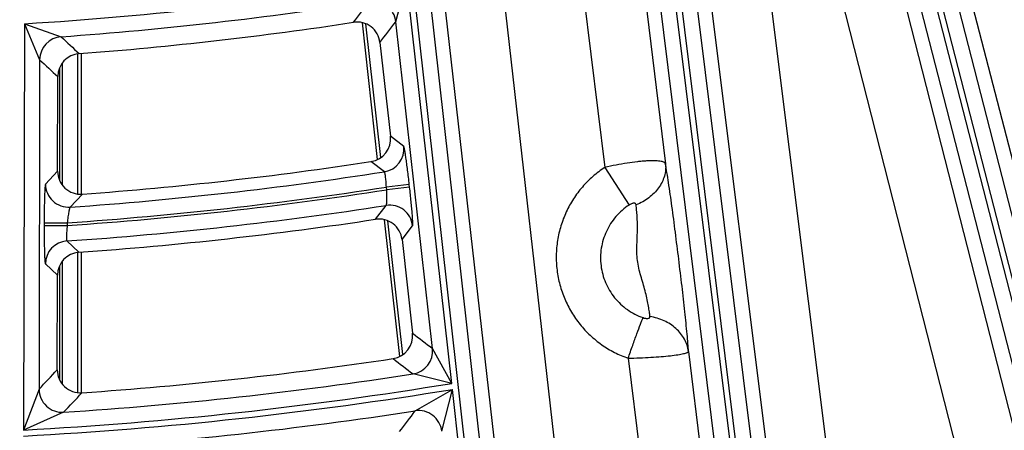
# Model space of a CAD drawing. Units: inches. Extents: x 0 to 17, y 0 to 11.
# Drawn here: x 4.5 to 5, y 6.6 to 6.8 of the extents above; entities that cross this region are included whole.
import ezdxf

# ---------------------------------------------------------------- set-up
doc = ezdxf.new("R2010")
doc.units = ezdxf.units.IN
doc.header["$LTSCALE"] = 0.935
doc.header["$MEASUREMENT"] = 0
doc.layers.get('0').update_dxf_attribs({"linetype": 'CONTINUOUS'})
doc.styles.add('TEXTSTYLE_2', font='arialbd.ttf')
doc.dimstyles.new('DIMSTYLE_1', dxfattribs={"dimtxt": 0.2, "dimasz": 0.1875, "dimexe": 0.125, "dimexo": 0.0625, "dimgap": 0.1, "dimtad": 0, "dimtih": 1, "dimtoh": 1, "dimdec": 1, "dimlfac": 5.7142857143, "dimzin": 4, "dimdsep": 46, "dimtxsty": 'TEXTSTYLE_2', "dimblk": '_FILLED', "dimblk1": '_FILLED', "dimblk2": '_FILLED', "dimcen": 0.09, "dimadec": 0, "dimazin": 0, "dimtp": 0.001, "dimtm": 0.001, "dimtfac": 1, "dimtdec": 1, "dimtofl": 0, "dimtmove": 0, "dimatfit": 3, "dimldrblk": '_FILLED', "dimfxl": 1, "dimtolj": 1, "dimtzin": 4, "dimarcsym": 0})

# ---------------------------------------------------------------- blocks, each defined once
blk = doc.blocks.new('_FILLED')
at = {"color": 0, "linetype": 'BYBLOCK'}
blk.add_solid([(0, 0), (-1, 0.1666666667), (-1, -0.1666666667)], dxfattribs=at)
blk = doc.blocks.new('*D0')
at = {"color": 2, "linetype": 'CONTINUOUS'}
for p, q in [((1.6179145865, 9.7044429771), (0.608930078, 7.2685388925)), ((6.8213696938, 7.5508087061), (5.8117815263, 5.1134472596)), ((0.656765507, 7.3840238341), (2.8321689263, 6.4829422341)), ((5.8596169553, 5.2289322012), (3.684213536, 6.1300138011))]:
    blk.add_line(p, q, dxfattribs=at)
at = {"color": 2, "linetype": 'CONTINUOUS', "xscale": 0.1875, "yscale": 0.1875, "zscale": 0.1875}
for p, rotation in [((0.656765507, 7.3840238341), 157.5), ((5.8596169553, 5.2289322012), 337.5)]:
    blk.add_blockref('_FILLED', p, dxfattribs=dict(at, rotation=rotation))
at = {"color": 2, "linetype": 'CONTINUOUS', "insert": (3.2039161382, 6.4064780176), "char_height": 0.2, "width": 0.6520446097, "attachment_point": 2, "line_spacing_factor": 0.9, "style": 'TEXTSTYLE_2'}
blk.add_mtext('32.2\\P[817]', dxfattribs=at)

msp = doc.modelspace()

# ---------------------------------------------------------------- linework, layer by layer
at = {"color": 9, "linetype": 'CONTINUOUS'}
for p, q in [((4.791127865, 6.4408054107), (4.7127605722, 7.1315104038)), ((4.760302541, 6.350117195), (4.6734167685, 7.1246060377)), ((4.7672546659, 6.3508971168), (4.6802893548, 7.126094957)), ((4.7643634183, 6.4368117661), (4.6860615127, 7.126940456)), ((4.8736350351, 7.0629093678), (5.0399723972, 6.4150486058)), ((5.042630286, 6.4158676348), (4.8763258315, 7.0636002261)), ((5.0494062505, 6.4176073544), (4.8845571781, 7.0596714359)), ((5.0247427749, 6.5406301855), (4.8914303072, 7.0570812269)), ((4.8683144527, 7.0555011384), (5.0331964327, 6.4133088862)), ((4.8635516573, 7.0499338805), (4.9985139891, 6.5214301104)), ((4.8450072207, 7.0115184321), (4.9716530864, 6.5155814058)), ((4.9098463051, 6.4899801987), (4.8453308934, 7.0050801483)), ((4.8029008708, 6.9988245865), (4.8727721191, 6.4351896677)), ((4.8755290856, 6.4355314354), (4.8056578374, 6.999166355)), ((4.8824716798, 6.4363920771), (4.8126004317, 7.0000269968)), ((4.8831190876, 6.485671242), (4.8186036759, 7.0007711915)), ((4.7624721198, 6.9948085244), (4.799771897, 6.690776793)), ((4.78998392, 6.997223331), (4.8273808691, 6.6923995478)), ((4.7959582765, 6.9979639448), (4.8658295246, 6.4343290259)), ((4.7048246656, 6.7569710024), (4.7097245506, 6.7760443328)), ((4.7302922586, 6.5927063721), (4.7097245506, 6.7760443328)), ((4.5359768712, 6.756049007), (4.5356490638, 6.5715065515)), ((4.5359768712, 6.756049007), (4.5526965935, 6.7501369161)), ((4.5359768712, 6.756049007), (4.5429435557, 6.7396880299)), ((4.697979611, 6.6952403988), (4.6911681444, 6.7559659919)), ((4.7214787604, 6.6085184967), (4.7048246591, 6.7569710601)), ((4.5429435558, 6.7396881159), (4.5426778161, 6.5900872711)), ((4.5603071672, 6.6786411388), (4.5603071672, 6.7424724433)), ((4.5519494688, 6.7358615954), (4.5519494688, 6.6849644464)), ((4.5533114314, 6.6827121825), (4.5533114314, 6.7383492705)), ((4.7084112308, 6.7003337911), (4.7023676616, 6.7049592905)), ((4.6995939001, 6.6887946818), (4.6935180245, 6.693415214)), ((4.799771897, 6.690776793), (4.810839284, 6.6736968004)), ((4.551093982, 6.6891251801), (4.5455932764, 6.6832264251)), ((4.7109461082, 6.6830284692), (4.7005179208, 6.6818585865)), ((4.7006557642, 6.6806298672), (4.7005179208, 6.6818585864)), ((4.7110839517, 6.6817997498), (4.7006557643, 6.6806298671)), ((4.7110839517, 6.6817997498), (4.7109461082, 6.6830284692)), ((4.5623563954, 6.6786411388), (4.5568191405, 6.6727397629)), ((4.6956374458, 6.6672298207), (4.7004222757, 6.6735146198)), ((4.5449722715, 6.6656519015), (4.5449700717, 6.6644135046)), ((4.5449700717, 6.6644135046), (4.5554636588, 6.6643948646)), ((4.5449722715, 6.6656519015), (4.5554658586, 6.6656332614)), ((4.5554658586, 6.6656332616), (4.5554636588, 6.6643948644)), ((4.7080172518, 6.6057528152), (4.701204829, 6.6664869325)), ((4.7076331006, 6.6580238293), (4.7124521158, 6.6643138503)), ((4.5553058079, 6.6573718381), (4.560756083, 6.6522493384)), ((4.5603071672, 6.5884135467), (4.5603071672, 6.6522493384)), ((4.5455287868, 6.6469213688), (4.5510099189, 6.6418010268)), ((4.5519494688, 6.6461124867), (4.5519494688, 6.5944395397)), ((4.5533114314, 6.5923048965), (4.5533114314, 6.6482975692)), ((4.7302922586, 6.5927063721), (4.7214787591, 6.6085185086)), ((4.8378322069, 6.6072103441), (4.8560500487, 6.4587161057)), ((4.8104039147, 6.6041148611), (4.8285382486, 6.456301299)), ((4.7302922586, 6.5927063721), (4.7126545029, 6.5969783138)), ((4.5426778161, 6.5900872816), (4.5356490638, 6.5715065515)), ((4.7136629911, 6.580215322), (4.7305969382, 6.5899904963)), ((4.7256862482, 6.5710134802), (4.7305969382, 6.5899904963)), ((4.7511643052, 6.406655575), (4.7305969382, 6.5899904963)), ((4.5538486379, 6.5795969039), (4.5356490638, 6.5715065515))]:
    msp.add_line(p, q, dxfattribs=at)
at = {"color": 7, "linetype": 'CONTINUOUS'}
for p, q in [((4.6965550588, 6.6944322388), (4.6895950929, 6.7564817327)), ((4.6975947653, 6.7475042877), (4.7023676616, 6.7049592905)), ((4.5618129262, 6.7424724433), (4.5618129262, 6.6786411388)), ((4.551093982, 6.6891251801), (4.5511701899, 6.7320272052)), ((4.7065927439, 6.6049442604), (4.6996319623, 6.6670010257)), ((4.7076331006, 6.6580238293), (4.7124068429, 6.6154712916)), ((4.5618129262, 6.6522493384), (4.5618129262, 6.5884135467)), ((4.5509337135, 6.5989004377), (4.5510099189, 6.6418010268))]:
    msp.add_line(p, q, dxfattribs=at)
for centre, radius, start, end in [((4.4378195211, 8.3738594251), 2.1, 169.3120265678, 337.8034708554), ((4.4378195211, 8.3738594251), 1.6360213965, 274.3136326815, 278.7103445273), ((4.6871688487, 6.7463373704), 0.0104908989, 6.3862328585, 98.7250562937), ((4.5616616568, 6.7320105351), 0.0104913982, 94.3028954495, 179.9089614055), ((4.6919419654, 6.7037874981), 0.0104912483, 278.6399518476, 6.4128258589), ((4.4378195211, 8.3738594251), 1.6997865959, 274.2016077424, 278.651833063), ((4.5615846826, 6.6891034392), 0.0104906007, 179.8812605219, 274.2185713338), ((4.4378195211, 8.3738594251), 1.7259938264, 274.0844384383, 278.5906279629), ((4.6972071768, 6.6568568961), 0.0104909087, 6.3863147463, 98.6052578415), ((4.561501371, 6.6417843783), 0.0104913823, 94.0735830782, 179.9090795336), ((4.7019811576, 6.6142994868), 0.0104912379, 278.525989683, 6.4128995527), ((4.4378195211, 8.3738594251), 1.7897699906, 273.9835931204, 278.5379445948), ((4.5614244319, 6.5988787277), 0.0104906199, 179.8814294894, 274.0003877536)]:
    msp.add_arc(centre, radius, start, end, dxfattribs=at)
at = {"color": 9, "linetype": 'CONTINUOUS'}
for centre, radius, start, end in [((4.4378195211, 8.3738594251), 1.6207854314, 273.4720483878, 279.6576802525), ((4.4378195211, 8.3738594251), 1.6277811671, 274.0468870514, 279.0104215444), ((1.0962185248, 9.4872427907), 4.5099138778, 322.7386345923, 322.8894636533), ((4.6943827293, 6.7557831342), 0.0105093894, 6.490034206, 98.9210736264), ((1.0838242964, 9.5148806818), 4.5516710237, 322.5555976566, 322.7055418104), ((4.5534522199, 6.7396554029), 0.0105087447, 94.1234698843, 179.8216413763), ((7.8231229492, 10.2314520817), 4.7765305322, 226.78903633, 226.9234810099), ((7.8360575947, 10.2677361497), 4.826149915, 226.9725975474, 227.1060537816), ((4.6979662889, 6.6991767108), 0.0105088698, 278.9098506895, 6.3213946815), ((4.4378195211, 8.3738594251), 1.7052768147, 274.0015332361, 278.830300749), ((4.5561026881, 6.6832247251), 0.010509526, 179.9907318219, 273.9090255892), ((4.4378195211, 8.3738594251), 1.7122725505, 273.9397661272, 278.8252252395), ((4.4378195211, 8.3738594251), 1.7135078718, 273.9368476156, 278.8234764576), ((4.4378195211, 8.3738594251), 1.7205036076, 273.915545895, 278.7794469313), ((4.7020101911, 6.6631260063), 0.0105093738, 6.4899080172, 98.690483539), ((4.5560374598, 6.646888615), 0.0105087541, 93.9923506151, 179.8214194534), ((7.8496230637, 10.699475924), 5.1498756736, 232.4695549351, 232.5967194087), ((4.7110338145, 6.6073614284), 0.0105088726, 278.8720375925, 6.3213279113), ((7.8574419726, 10.7347233791), 5.1971744166, 232.6379143568, 232.7642781385), ((0.9879976236, 9.9282734539), 4.8763960321, 316.7989782355, 316.940867591), ((4.4378195211, 8.3738594251), 1.79801022, 273.6999777992, 278.7924208876), ((4.4378195211, 8.3738594251), 1.8050059558, 273.1068971163, 279.3249895611), ((4.4378195211, 8.3738594251), 1.8077353156, 273.1020475298, 279.3205709437), ((4.5531871992, 6.5900854516), 0.0105094956, 179.9900242779, 273.6084598031), ((0.9798117273, 9.9556522887), 4.9164508928, 316.6316956492, 316.7728721384), ((4.4378195211, 8.3738594251), 1.8147310514, 273.6213239589, 278.742986606), ((0.7040099548, 9.6306723251), 5.0381152698, 322.6021550158, 322.7369103106), ((4.7152443223, 6.5698257116), 0.0105093663, 6.4895011651, 98.6541770102)]:
    msp.add_arc(centre, radius, start, end, dxfattribs=at)
for points, knots in [([(4.7109461082, 6.6830284692), (4.710821971, 6.6841349216), (4.7105711387, 6.6863063415), (4.7101848258, 6.6894608338), (4.7098596312, 6.6919588613), (4.7096051824, 6.6938090683), (4.7094268848, 6.6950554446), (4.7092571313, 6.6961902648), (4.7090975556, 6.6972030191), (4.7089496925, 6.6980844427), (4.7088150056, 6.6988263785), (4.7087089711, 6.6993538497), (4.7086301638, 6.6997006543), (4.7085792835, 6.699903838), (4.7085326636, 6.7000678001), (4.7084905927, 6.700193245), (4.7084534259, 6.7002785318), (4.70842617, 6.7003223543), (4.7084112308, 6.7003337911)], [0, 0, 0, 0, 0.190744718, 0.3744741046, 0.5444553012, 0.6223074478, 0.6944304132, 0.7601547829, 0.8188841922, 0.8700723935, 0.9132643944, 0.9480664785, 0.962230862, 0.9741943255, 0.983935934, 0.9914558632, 0.9967767534, 1, 1, 1, 1]), ([(4.799771897, 6.690776793), (4.7978826466, 6.689541506), (4.7942710454, 6.686804161), (4.7894793606, 6.6819898954), (4.7854009516, 6.6765569224), (4.7821162001, 6.6706114634), (4.7796884938, 6.6642682104), (4.7781649165, 6.6576500425), (4.7775750481, 6.650884992), (4.7779303586, 6.6441040399), (4.7792240313, 6.6374384941), (4.7814310308, 6.6310174288), (4.7845086509, 6.6249652126), (4.7883972554, 6.6193989806), (4.7930214757, 6.6144266898), (4.7982921256, 6.6101440956), (4.8041056812, 6.6066350399), (4.8082720316, 6.6048551019), (4.8104039147, 6.6041148611)], [0, 0, 0, 0, 0.0625217325, 0.125043657, 0.1875608324, 0.2500730747, 0.3125784738, 0.3750777758, 0.437571665, 0.5000611734, 0.5625474838, 0.6250321297, 0.6875170887, 0.7500039049, 0.8124942854, 0.8749878272, 0.9374924955, 1, 1, 1, 1]), ([(4.8273808691, 6.6923995478), (4.8273561547, 6.6924731295), (4.827281856, 6.6926199418), (4.8271102572, 6.6928151788), (4.8268785824, 6.692991835), (4.8264625235, 6.6932184769), (4.8257810033, 6.6934446827), (4.8247859103, 6.6936352544), (4.8235678486, 6.6937585984), (4.8221366238, 6.6938131015), (4.8205038843, 6.6937981889), (4.8186845282, 6.6937140449), (4.8166953869, 6.6935616213), (4.8137557805, 6.6932601613), (4.8098099014, 6.6927187871), (4.8048642301, 6.6918613615), (4.8014858183, 6.6911594892), (4.799771897, 6.690776793)], [0, 0, 0, 0, 0.0082432087, 0.0172267483, 0.0273874486, 0.0390263592, 0.0673994251, 0.1031632545, 0.1464958214, 0.1972770595, 0.255201999, 0.3198443894, 0.3906607268, 0.4670361005, 0.633633693, 0.8135031174, 1, 1, 1, 1]), ([(4.8273808691, 6.6923995478), (4.8274719839, 6.6914731309), (4.8274724975, 6.6895812656), (4.8269309384, 6.6867671479), (4.8258623054, 6.6840303615), (4.8242977229, 6.6814397676), (4.8222760998, 6.6790571107), (4.8190081224, 6.6762027138), (4.8160817598, 6.6745857969), (4.8140193075, 6.6737661296)], [0, 0, 0, 0, 0.1137865308, 0.2295665448, 0.3483691125, 0.4710202313, 0.5978393611, 0.7287173786, 1, 1, 1, 1]), ([(4.8378322069, 6.6072103441), (4.8377551492, 6.6083947075), (4.8375589597, 6.6109954648), (4.8370331593, 6.616991111), (4.8361490655, 6.6256870256), (4.834867258, 6.6370364082), (4.8334062242, 6.649077192), (4.8318893052, 6.6611987215), (4.8303563331, 6.6728061855), (4.8290664724, 6.6818516086), (4.8280767644, 6.6882479216), (4.8276079955, 6.6910876565), (4.8273808691, 6.6923995478)], [0, 0, 0, 0, 0.041476194, 0.0911395487, 0.2103249149, 0.3469164013, 0.4902711189, 0.6341850106, 0.7738171331, 0.8994229505, 0.9534727335, 1, 1, 1, 1]), ([(4.7005179208, 6.6818585865), (4.7004960582, 6.6823040802), (4.7004468945, 6.6831785368), (4.7003533081, 6.6844486841), (4.7002448798, 6.6856221153), (4.7001254227, 6.686655163), (4.6999997458, 6.6875087183), (4.6998865662, 6.6880924968), (4.6997916068, 6.6884442354), (4.6997281909, 6.6886209128), (4.6996705873, 6.6887356309), (4.6996186939, 6.688788587), (4.6995939001, 6.6887946818)], [0, 0, 0, 0, 0.1899384007, 0.3729508432, 0.5423163004, 0.6917434193, 0.8157043745, 0.9097532101, 0.9445744779, 0.9709951557, 0.9891273946, 1, 1, 1, 1]), ([(4.5455932764, 6.6832264251), (4.5455797427, 6.6832119188), (4.5455575426, 6.6831631943), (4.5455297922, 6.6830706391), (4.5455016803, 6.682937626), (4.5454732771, 6.6827655982), (4.5454449667, 6.6825540985), (4.5454046818, 6.6821953955), (4.5453571428, 6.6816528511), (4.5453046435, 6.6808928173), (4.5452543775, 6.6799930351), (4.5452068967, 6.678961936), (4.5451627013, 6.677808996), (4.5451222548, 6.676544855), (4.5450723927, 6.6746713102), (4.545023247, 6.6721451809), (4.544985356, 6.6689590167), (4.5449742683, 6.6667678339), (4.5449722715, 6.6656519015)], [0, 0, 0, 0, 0.0033805429, 0.0088729165, 0.016564975, 0.0264753928, 0.0385996904, 0.0529131517, 0.0879821353, 0.1313882245, 0.1827269061, 0.2415374002, 0.3072688772, 0.3793272064, 0.4570524227, 0.6266273389, 0.8098480073, 1, 1, 1, 1]), ([(4.7124521158, 6.6643138503), (4.7124639725, 6.664329374), (4.7124805975, 6.6643796207), (4.7124977632, 6.66447355), (4.712510744, 6.6646076183), (4.7125196152, 6.664780331), (4.7125239407, 6.664992154), (4.7125235727, 6.6653509111), (4.7125096668, 6.6658924626), (4.7124761374, 6.6666499842), (4.7124245849, 6.6675460528), (4.7123553967, 6.6685723331), (4.7122691387, 6.6697194517), (4.7121665443, 6.6709768265), (4.7120043852, 6.6728400964), (4.7117676533, 6.6753512272), (4.7114450147, 6.6785165631), (4.7112082003, 6.6806920824), (4.7110839517, 6.6817997498)], [0, 0, 0, 0, 0.0033371944, 0.0087798316, 0.0164191242, 0.0262746428, 0.0383434577, 0.0526023248, 0.0875663803, 0.1308800455, 0.1821436302, 0.2409020439, 0.3066085944, 0.3786719619, 0.4564279053, 0.6261364853, 0.8095763926, 1, 1, 1, 1]), ([(4.7004222757, 6.6735146198), (4.7004468145, 6.6735287776), (4.7004901492, 6.6735952013), (4.700536379, 6.6737263426), (4.7005806054, 6.6739203089), (4.7006202263, 6.6741731185), (4.7006554745, 6.6744844649), (4.7006981304, 6.6750066669), (4.7007332191, 6.6757801359), (4.7007506821, 6.6768317939), (4.7007440867, 6.6780197279), (4.7007131073, 6.6793012148), (4.7006777853, 6.6801817085), (4.7006557643, 6.6806298671)], [0, 0, 0, 0, 0.011870395, 0.0312830506, 0.0589069178, 0.0947486447, 0.1386044489, 0.19011455, 0.3142789385, 0.462919316, 0.6307950845, 0.8119939021, 1, 1, 1, 1]), ([(4.5568191405, 6.6727397629), (4.5567919198, 6.6727274194), (4.5567383485, 6.6726643707), (4.5566704845, 6.6725355978), (4.5565950352, 6.6723432292), (4.5565147066, 6.6720912534), (4.5564296776, 6.6717803479), (4.5563040808, 6.6712593342), (4.5561466648, 6.670486783), (4.5559636955, 6.6694352815), (4.5557841657, 6.6682474931), (4.5556153208, 6.6669652233), (4.55551339, 6.6660828095), (4.5554658586, 6.6656332614)], [0, 0, 0, 0, 0.0123271577, 0.0323543106, 0.0606311619, 0.0971048374, 0.1415246136, 0.1934936369, 0.318143081, 0.4666004999, 0.6336608503, 0.8135557793, 1, 1, 1, 1]), ([(4.810839284, 6.6736968004), (4.8097247682, 6.6729672236), (4.8075943704, 6.671350555), (4.8047684758, 6.6685075618), (4.8023639692, 6.665299454), (4.8004282817, 6.6617890227), (4.7989988117, 6.6580440421), (4.7981033146, 6.6541371297), (4.797759201, 6.6501439406), (4.7979731752, 6.6461418678), (4.7987411318, 6.6422084897), (4.8000481968, 6.6384200558), (4.8018690514, 6.6348500225), (4.8041683742, 6.6315675589), (4.8069015473, 6.6286363908), (4.8100158002, 6.6261130282), (4.8134498905, 6.6240469042), (4.8159103874, 6.6230000752), (4.8171692484, 6.6225651314)], [0, 0, 0, 0, 0.0625146433, 0.1250306291, 0.1875431595, 0.2500524041, 0.3125564782, 0.375056109, 0.4375518041, 0.5000443142, 0.5625344407, 0.6250232729, 0.6875123126, 0.7500026519, 0.8124955581, 0.8749903328, 0.937494533, 1, 1, 1, 1]), ([(4.8140193075, 6.6737661296), (4.8140061477, 6.6738792295), (4.8139610182, 6.6740473527), (4.813833672, 6.6742344315), (4.8136594017, 6.6743926061), (4.8133480466, 6.6745155821), (4.8129045636, 6.6745317866), (4.8124060699, 6.6744426257), (4.8116897001, 6.6741979355), (4.8111721252, 6.673914669), (4.810839284, 6.6736968004)], [0, 0, 0, 0, 0.091198984, 0.1351227265, 0.1798249068, 0.2778980884, 0.3951418878, 0.5314074521, 0.6813753743, 1, 1, 1, 1]), ([(4.8203093263, 6.623026415), (4.8202274908, 6.6237349835), (4.8200175416, 6.6253055491), (4.8196075777, 6.6278576558), (4.8190529809, 6.630774015), (4.8183350818, 6.6339507033), (4.8174417315, 6.6372797263), (4.8164134368, 6.6406777613), (4.815408941, 6.6441305121), (4.8146607269, 6.647667148), (4.8143170665, 6.6512695351), (4.814336003, 6.6548773337), (4.8145121386, 6.6584518376), (4.8146340566, 6.6619595016), (4.8146203412, 6.6653266569), (4.8144894083, 6.6684542008), (4.8142852364, 6.6712416898), (4.814111444, 6.6729732583), (4.8140193075, 6.6737661296)], [0, 0, 0, 0, 0.0415996442, 0.0923972185, 0.1507353527, 0.2147063126, 0.2822937197, 0.3517046741, 0.4217649138, 0.4919677709, 0.5621824552, 0.6323480178, 0.7021950095, 0.7709202395, 0.8370139755, 0.8985196104, 0.9534472028, 1, 1, 1, 1]), ([(4.5449700717, 6.6644135046), (4.544968104, 6.6632996104), (4.5449713887, 6.6611125429), (4.5449979134, 6.6579324873), (4.5450380562, 6.655411607), (4.5450812937, 6.6535426174), (4.5451172729, 6.6522826444), (4.5451574036, 6.6511345726), (4.5452012593, 6.6501090949), (4.5452483594, 6.6492156738), (4.545298172, 6.6484626771), (4.5453438141, 6.6479263646), (4.5453828691, 6.6475729238), (4.545410425, 6.6473655048), (4.5454381848, 6.6471976734), (4.5454657891, 6.6470687122), (4.5454930412, 6.6469803674), (4.5455152033, 6.6469341004), (4.5455287868, 6.6469213688)], [0, 0, 0, 0, 0.1907082064, 0.3744411005, 0.5444667163, 0.6223525824, 0.6945119414, 0.7602712465, 0.8190303072, 0.8702408433, 0.9134403942, 0.9482292011, 0.9623789084, 0.9743222403, 0.9840380226, 0.9915268793, 0.9968125532, 1, 1, 1, 1]), ([(4.5554636588, 6.6643948646), (4.5554166162, 6.6639499406), (4.5553301761, 6.6630752338), (4.5552271523, 6.6618004739), (4.5551535416, 6.6606179998), (4.555112446, 6.6595722065), (4.5551049481, 6.6587038296), (4.5551265202, 6.6581061472), (4.5551656458, 6.6577429746), (4.5552008966, 6.6575593554), (4.5552390899, 6.657439045), (4.5552825706, 6.6573800891), (4.5553058079, 6.6573718381)], [0, 0, 0, 0, 0.1897760376, 0.3728149591, 0.5424462687, 0.6922997183, 0.8166576426, 0.9108486636, 0.9455752259, 0.9717689145, 0.9895404742, 1, 1, 1, 1]), ([(4.8171692484, 6.6225651314), (4.8175455444, 6.6224351305), (4.8181148883, 6.6222818798), (4.8188670595, 6.6221935644), (4.8193717897, 6.6221994842), (4.8197981175, 6.6222823867), (4.8200813483, 6.6224326731), (4.8202241122, 6.6225967664), (4.8203115053, 6.6227757725), (4.8203206057, 6.6229286113), (4.8203093263, 6.623026415)], [0, 0, 0, 0, 0.3278315596, 0.4824362769, 0.6226150617, 0.7417813394, 0.8376959025, 0.8792751193, 0.9189296142, 1, 1, 1, 1]), ([(4.8378322069, 6.6072103441), (4.8376908299, 6.6081841195), (4.8372247969, 6.6101220477), (4.8360084473, 6.6128749537), (4.8343022152, 6.6154192271), (4.8321520796, 6.617691737), (4.8296100297, 6.6196380681), (4.8257589121, 6.6217529421), (4.8225160828, 6.6226956213), (4.8203093263, 6.623026415)], [0, 0, 0, 0, 0.1169459183, 0.2353538555, 0.3559124367, 0.4792338336, 0.6055526708, 0.7347982173, 1, 1, 1, 1]), ([(4.8104039147, 6.6041148611), (4.8110840414, 6.6060692875), (4.8123951152, 6.609795477), (4.8142560657, 6.6149565736), (4.8156538389, 6.618720436), (4.8165924982, 6.6211462105), (4.8169894597, 6.6221342982), (4.8171692484, 6.6225651314)], [0, 0, 0, 0, 0.3158840169, 0.6029627522, 0.8374668162, 0.9287383227, 1, 1, 1, 1]), ([(4.8104039147, 6.6041148611), (4.8121600743, 6.6041591825), (4.8156106202, 6.6042725569), (4.8206269308, 6.6045294758), (4.825267501, 6.6048538527), (4.8293548903, 6.6052366269), (4.8323396679, 6.6056088935), (4.8343328693, 6.605939819), (4.8355032739, 6.6061770315), (4.8364401632, 6.6064181413), (4.8370672586, 6.6066322187), (4.8374422386, 6.6068159986), (4.8376709654, 6.6069633538), (4.8378075738, 6.6071077345), (4.8378322069, 6.6072103441)], [0, 0, 0, 0, 0.1894696779, 0.3723350576, 0.5417122135, 0.6911557396, 0.8150701564, 0.866019357, 0.9090408729, 0.943835501, 0.9702827982, 0.9804275087, 0.9886186829, 1, 1, 1, 1])]:
    msp.add_open_spline(points, degree=3, knots=knots, dxfattribs=at)

# ---------------------------------------------------------------- dimensions: what is measured, and where the dimension line sits
at = {"color": 2, "linetype": 'CONTINUOUS'}
dim = msp.add_linear_dim(base=(5.8596169553, 5.2289322012), p1=(1.641832301, 9.7621854479), p2=(6.8452874084, 7.6085511769), angle=337.5, dimstyle='DIMSTYLE_1', dxfattribs=at)
dim.commit()
dim.dimension.update_dxf_attribs({"geometry": '*D0', "text_midpoint": (3.2581912312, 6.1564780176), "dimtype": 160})

doc.saveas('drawing.dxf')
